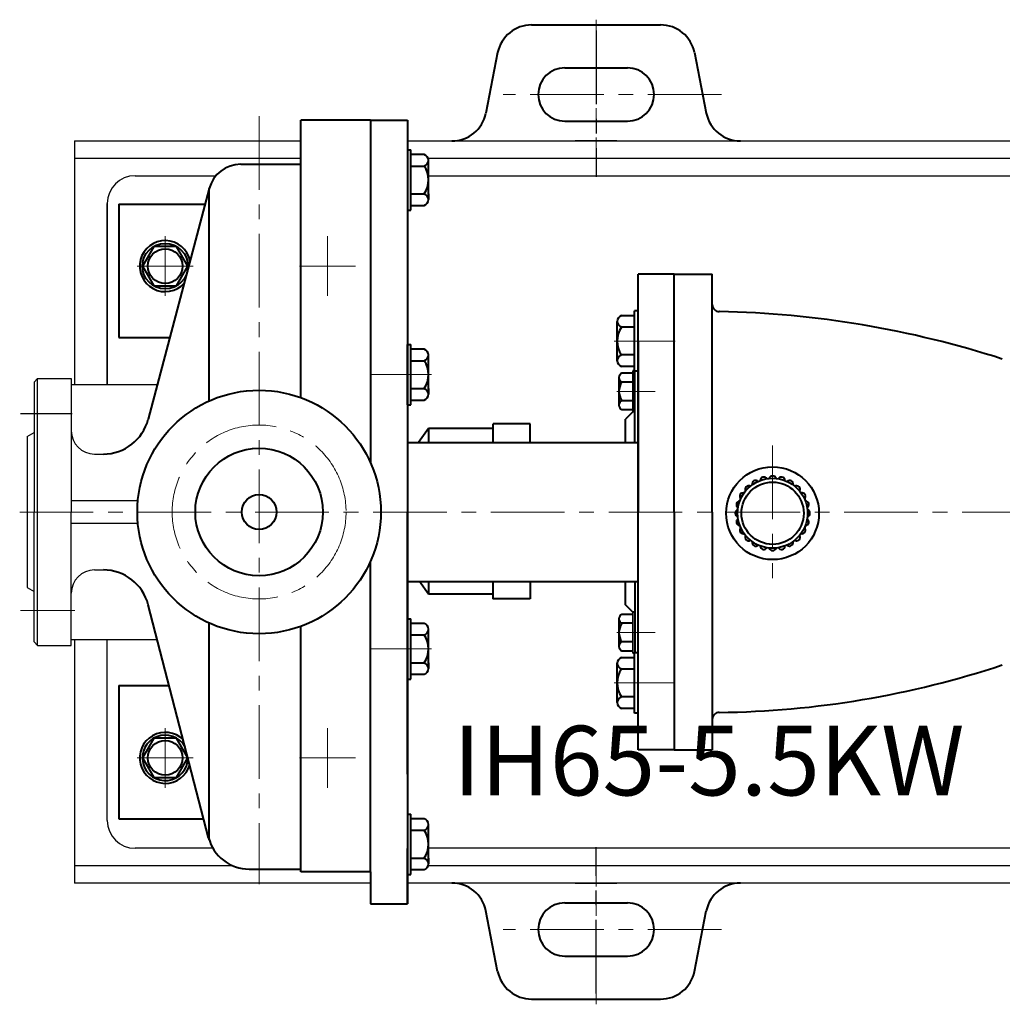
# Model space of a CAD drawing. Units: millimetres. Extents: x 6325 to 8162, y -10061 to -8848.
# Drawn here: x 6456 to 6880, y -10061 to -9637 of the extents above; entities that cross this region are included whole.
import ezdxf

# ---------------------------------------------------------------- set-up
doc = ezdxf.new("R2010")
doc.units = ezdxf.units.MM
doc.linetypes.add('CENTER', pattern=[50.8, 31.75, -6.35, 6.35, -6.35])
doc.layers.add('1', color=7, linetype='Continuous')
for name, color, linetype, lineweight in [('中心线', 5, 'CENTER', 13), ('粗实线', 7, 'Continuous', 40), ('细实线', 1, 'Continuous', 13)]:
    doc.layers.add(name, color=color, linetype=linetype, lineweight=lineweight)
doc.styles.get("Standard").update_dxf_attribs({"font": 'txt.shx', "height": 16, "bigfont": 'gbcbig.shx'})

msp = doc.modelspace()

# ---------------------------------------------------------------- linework, layer by layer
for p, q in [((6463.564, -9791.502), (6462.064, -9793.002)), ((6462.064, -9793.002), (6462.064, -9849.005)), ((6463.564, -9791.502), (6478.064, -9791.502)), ((6463.564, -9906.502), (6463.564, -9791.502)), ((6478.064, -9791.502), (6478.064, -9849.005)), ((6478.064, -9794.002), (6515.145, -9794.002)), ((6456.148, -9806.502), (6478.4, -9806.502)), ((6459.064, -9816.502), (6462.064, -9814.77)), ((6459.064, -9816.502), (6459.064, -9881.502)), ((6488.064, -9824.002), (6491.89, -9824.002)), ((6478.064, -9844.005), (6506.802, -9844.005)), ((6462.064, -9905.002), (6462.064, -9849.005)), ((6478.064, -9906.502), (6478.064, -9849.005)), ((6506.802, -9854.005), (6478.064, -9854.005)), ((6488.064, -9874.003), (6491.89, -9874.003)), ((6459.064, -9881.502), (6462.064, -9883.234)), ((6462.064, -9905.002), (6463.564, -9906.502)), ((6463.564, -9906.502), (6478.064, -9906.502)), ((6478.064, -9904.002), (6515.197, -9904.002))]:
    msp.add_line(p, q)
for centre, start, end in [((6488.064, -9814.002), 180, 270), ((6488.064, -9884.003), 90, 180)]:
    msp.add_arc(centre, 10, start, end)
at = {"layer": '1'}
for p, q in [((6720.264, -9805.807), (6720.264, -9788.207)), ((6720.264, -9788.207), (6720.264, -9805.807)), ((6721.064, -9805.807), (6721.064, -9788.309)), ((6721.064, -9788.309), (6721.064, -9805.807)), ((6720.264, -9909.799), (6720.264, -9892.199)), ((6720.264, -9892.199), (6720.264, -9909.799)), ((6721.064, -9909.701), (6721.064, -9892.199)), ((6721.064, -9892.199), (6721.064, -9909.701))]:
    msp.add_line(p, q, dxfattribs=at)
at = {"layer": '中心线'}
for p, q in [((6704.4, -9636.747), (6704.4, -9699.005)), ((6758.511, -9669.005), (6664.261, -9669.005)), ((6559.064, -9678.309), (6559.064, -10009.508)), ((6518.564, -9730.147), (6518.564, -9755.863)), ((6588.564, -9730.147), (6588.564, -9755.863)), ((6506.428, -9743.005), (6530.699, -9743.005)), ((6576.428, -9743.005), (6600.699, -9743.005)), ((6712.115, -9775.309), (6738.507, -9775.309)), ((6633.455, -9789.759), (6607.064, -9789.759)), ((6729.828, -9797.007), (6713.299, -9797.007)), ((6780.502, -9820.303), (6780.502, -9877.514)), ((6455.817, -9849.005), (7493.713, -9849.005)), ((6456.148, -9891.502), (6479.622, -9891.502)), ((6729.828, -9900.999), (6713.299, -9900.999)), ((6633.455, -9908.021), (6607.064, -9908.021)), ((6712.115, -9922.701), (6738.507, -9922.701)), ((6518.564, -9942.147), (6518.564, -9967.863)), ((6588.564, -9942.147), (6588.564, -9967.863)), ((6506.428, -9955.005), (6530.699, -9955.005)), ((6576.428, -9955.005), (6600.699, -9955.005)), ((6704.4, -10061.263), (6704.4, -9999.005)), ((6758.511, -10029.005), (6664.261, -10029.005))]:
    msp.add_line(p, q, dxfattribs=at)
at = {"layer": '中心线', "lineweight": -3}
for p, q in [((6704.4, -9641.397), (6704.4, -9704.463)), ((6704.4, -10056.613), (6704.4, -9993.547))]:
    msp.add_line(p, q, dxfattribs=at)
at = {"layer": '中心线'}
msp.add_circle((6559.064, -9849.005), 37.5, dxfattribs=at)
at = {"layer": '粗实线'}
for p, q in [((6676.599, -9639.005), (6732.201, -9639.005)), ((6661.914, -9650.945), (6656.888, -9677.065)), ((6746.886, -9650.945), (6751.912, -9677.065)), ((6690.9, -9657.505), (6717.901, -9657.505)), ((6607.064, -9680.004), (6577.064, -9680.004)), ((6577.064, -9799.687), (6577.064, -9680.004)), ((6607.064, -9680.004), (6607.064, -9827.739)), ((6607.064, -9680.004), (6623.064, -9680.004)), ((6623.064, -9680.004), (6623.064, -10018.006)), ((6690.9, -9680.505), (6717.901, -9680.505)), ((6623.064, -9692.832), (6624.564, -9692.832)), ((6624.564, -9718.832), (6624.564, -9692.832)), ((6630.264, -9694.862), (6624.564, -9694.862)), ((6551.115, -9699.068), (6577.064, -9699.047)), ((6624.564, -9699.832), (6630.264, -9699.832)), ((6632.064, -9714.317), (6632.064, -9697.347)), ((6537.564, -9709.553), (6511.249, -9809.023)), ((6537.564, -9801.109), (6537.564, -9709.553)), ((6624.564, -9711.832), (6630.264, -9711.832)), ((6632.064, -9711.832), (6632.064, -9714.317)), ((6498.564, -9716.328), (6498.564, -9773.828)), ((6498.564, -9716.328), (6535.771, -9716.328)), ((6624.564, -9716.802), (6630.264, -9716.802)), ((6623.064, -9718.832), (6624.564, -9718.832)), ((6623.064, -9735.957), (6623.064, -9849.005)), ((6738.067, -9746.505), (6722.507, -9746.505)), ((6722.507, -9951.505), (6722.507, -9746.505)), ((6738.067, -9849.005), (6738.067, -9746.505)), ((6738.067, -9746.505), (6754.507, -9746.505)), ((6754.507, -9849.005), (6754.507, -9746.505)), ((6721.007, -9788.309), (6721.007, -9762.309)), ((6722.507, -9762.309), (6721.007, -9762.309)), ((6722.507, -9788.309), (6722.507, -9762.309)), ((6757.545, -9762.574), (6757.507, -9762.574)), ((6713.507, -9783.794), (6713.507, -9766.824)), ((6715.307, -9764.339), (6721.007, -9764.339)), ((6721.007, -9769.309), (6715.307, -9769.309)), ((6498.564, -9773.828), (6520.56, -9773.828)), ((6722.507, -9775.309), (6722.507, -9849.005)), ((6623.064, -9802.759), (6623.064, -9776.759)), ((6623.064, -9776.759), (6624.564, -9776.759)), ((6624.564, -9802.759), (6624.564, -9776.759)), ((6630.264, -9778.789), (6624.564, -9778.789)), ((6624.564, -9783.759), (6630.264, -9783.759)), ((6632.064, -9798.244), (6632.064, -9781.274)), ((6713.507, -9781.309), (6713.507, -9783.794)), ((6721.007, -9781.309), (6715.307, -9781.309)), ((6721.007, -9786.279), (6715.307, -9786.279)), ((6720.264, -9789.155), (6715.464, -9789.155)), ((6721.007, -9788.207), (6720.264, -9788.207)), ((6722.507, -9788.309), (6721.007, -9788.309)), ((6721.064, -9819.005), (6721.064, -9788.309)), ((6714.264, -9791.081), (6714.264, -9802.933)), ((6714.264, -9791.081), (6714.264, -9793.007)), ((6720.264, -9793.007), (6715.464, -9793.007)), ((6624.564, -9795.759), (6630.264, -9795.759)), ((6632.064, -9795.759), (6632.064, -9798.244)), ((6624.564, -9800.729), (6630.264, -9800.729)), ((6720.264, -9801.007), (6715.464, -9801.007)), ((6623.064, -9802.759), (6624.564, -9802.759)), ((6715.464, -9804.859), (6720.264, -9804.859)), ((6720.264, -9805.805), (6717.064, -9809.005)), ((6721.064, -9805.807), (6720.264, -9805.807)), ((6717.064, -9819.005), (6717.064, -9809.005)), ((6632.165, -9813.029), (6627.871, -9819.005)), ((6632.165, -9813.029), (6632.164, -9819.005)), ((6649.961, -9813.029), (6632.165, -9813.029)), ((6659.934, -9813.029), (6649.961, -9813.029)), ((6675.934, -9811.029), (6659.934, -9811.029)), ((6659.934, -9819.005), (6659.934, -9811.029)), ((6675.934, -9819.005), (6675.934, -9811.029)), ((6623.064, -9819.005), (6722.507, -9819.005)), ((6623.064, -9962.052), (6623.064, -9849.005)), ((6722.507, -9922.701), (6722.507, -9849.005)), ((6738.067, -9849.005), (6738.067, -9951.505)), ((6754.507, -9849.005), (6754.507, -9951.505)), ((6607.064, -10004.099), (6607.064, -9870.271)), ((6623.064, -9879.005), (6722.507, -9879.005)), ((6632.15, -9884.453), (6628.216, -9879.005)), ((6632.151, -9879.005), (6632.15, -9884.453)), ((6659.922, -9879.005), (6659.919, -9886.464)), ((6675.922, -9879.005), (6675.919, -9886.47)), ((6717.064, -9889.005), (6717.064, -9879.005)), ((6721.064, -9879.005), (6721.064, -9909.701)), ((6649.946, -9884.46), (6632.15, -9884.453)), ((6659.919, -9884.464), (6649.946, -9884.46)), ((6675.919, -9886.47), (6659.919, -9886.464)), ((6537.31, -9989.461), (6511.249, -9888.982)), ((6720.264, -9892.205), (6717.064, -9889.005)), ((6623.064, -9921.021), (6623.064, -9895.021)), ((6623.064, -9895.021), (6624.564, -9895.021)), ((6624.564, -9921.021), (6624.564, -9895.021)), ((6714.264, -9895.073), (6714.264, -9906.925)), ((6714.264, -9895.073), (6714.264, -9896.999)), ((6720.264, -9893.147), (6715.464, -9893.147)), ((6721.064, -9892.199), (6720.264, -9892.199)), ((6537.564, -9990.345), (6537.564, -9896.901)), ((6577.064, -10004.099), (6577.064, -9898.323)), ((6630.264, -9897.051), (6624.564, -9897.051)), ((6632.064, -9916.506), (6632.064, -9899.536)), ((6720.264, -9896.999), (6715.464, -9896.999)), ((6624.564, -9902.021), (6630.264, -9902.021)), ((6720.264, -9904.999), (6715.464, -9904.999)), ((6715.307, -9911.731), (6721.007, -9911.731)), ((6715.464, -9908.851), (6720.264, -9908.851)), ((6721.007, -9909.799), (6720.264, -9909.799)), ((6721.007, -9935.701), (6721.007, -9909.701)), ((6722.507, -9909.701), (6721.007, -9909.701)), ((6722.507, -9935.701), (6722.507, -9909.701)), ((6624.564, -9914.021), (6630.264, -9914.021)), ((6632.064, -9914.021), (6632.064, -9916.506)), ((6713.507, -9931.186), (6713.507, -9914.216)), ((6624.564, -9918.991), (6630.264, -9918.991)), ((6721.007, -9916.701), (6715.307, -9916.701)), ((6498.564, -9923.828), (6520.287, -9923.828)), ((6498.564, -9923.828), (6498.564, -9981.328)), ((6623.064, -9921.021), (6624.564, -9921.021)), ((6713.507, -9928.701), (6713.507, -9931.186)), ((6721.007, -9928.701), (6715.307, -9928.701)), ((6721.007, -9933.671), (6715.307, -9933.671)), ((6722.507, -9935.701), (6721.007, -9935.701)), ((6738.067, -9951.505), (6722.507, -9951.505)), ((6738.067, -9951.505), (6754.507, -9951.505)), ((6623.064, -9979.237), (6624.564, -9979.237)), ((6624.564, -10005.237), (6624.564, -9979.237)), ((6498.564, -9981.328), (6535.201, -9981.328)), ((6630.264, -9981.267), (6624.564, -9981.267)), ((6632.064, -10000.722), (6632.064, -9983.752)), ((6624.564, -9986.237), (6630.264, -9986.237)), ((6623.064, -10018.006), (6623.064, -9994.103)), ((6624.564, -9998.237), (6630.264, -9998.237)), ((6632.064, -9998.237), (6632.064, -10000.722)), ((6554.733, -10002.942), (6577.064, -10002.942)), ((6607.064, -10004.099), (6577.064, -10004.099)), ((6607.064, -10004.099), (6607.064, -10018.006)), ((6623.064, -10005.237), (6624.564, -10005.237)), ((6624.564, -10003.207), (6630.264, -10003.207)), ((6607.064, -10018.006), (6623.064, -10018.006)), ((6690.9, -10017.505), (6717.901, -10017.505)), ((6661.914, -10047.065), (6656.888, -10020.945)), ((6746.886, -10047.065), (6751.912, -10020.945)), ((6690.9, -10040.505), (6717.901, -10040.505)), ((6676.599, -10059.005), (6732.201, -10059.005))]:
    msp.add_line(p, q, dxfattribs=at)
at = {"layer": '粗实线', "lineweight": -3}
for p, q in [((6479.4, -9689.005), (6479.4, -9794.002)), ((6479.4, -9689.005), (6577.064, -9689.005)), ((6623.064, -9689.005), (7445.028, -9689.005)), ((6664.4, -9689.005), (6744.4, -9689.005)), ((6664.4, -9689.005), (6744.4, -9689.005)), ((6713.4, -9689.005), (6695.4, -9689.005)), ((6479.4, -9696.505), (6577.003, -9696.505)), ((6631.924, -9696.505), (7445.028, -9696.505)), ((6505.609, -9704.005), (6540.445, -9704.005)), ((6632.064, -9704.005), (7419.024, -9704.005)), ((6493.609, -9794.002), (6493.609, -9716.005)), ((6493.609, -9716.005), (6493.609, -9794.002)), ((6479.4, -9904.002), (6479.4, -10009.005)), ((6493.609, -9982.005), (6493.609, -9904.002)), ((6539.182, -9994.005), (6505.609, -9994.005)), ((7184.964, -9994.005), (6632.064, -9994.005)), ((6547.687, -10001.505), (6479.4, -10001.505)), ((7184.964, -10001.505), (6631.944, -10001.505)), ((6607.064, -10009.005), (6479.4, -10009.005)), ((7184.964, -10009.005), (6623.064, -10009.005)), ((6744.4, -10009.005), (6664.4, -10009.005)), ((6744.4, -10009.005), (6664.4, -10009.005)), ((6695.4, -10009.005), (6713.4, -10009.005))]:
    msp.add_line(p, q, dxfattribs=at)
at = {"layer": '粗实线'}
for points in [[(6508.749, -9743.005), (6513.656, -9751.505), (6523.471, -9751.505), (6528.379, -9743.005), (6523.471, -9734.505), (6513.656, -9734.505)], [(6508.749, -9955.005), (6513.656, -9963.505), (6523.471, -9963.505), (6528.379, -9955.005), (6523.471, -9946.505), (6513.656, -9946.505)]]:
    msp.add_lwpolyline(points, close=True, dxfattribs=at)
for centre, radius in [((6518.564, -9743.005), 9.815), ((6518.564, -9743.005), 7.524), ((6559.064, -9849.005), 52.5), ((6559.064, -9849.005), 27.5), ((6780.502, -9849.544), 20), ((6780.502, -9849.544), 15.084), ((6780.502, -9849.544), 13.409), ((6559.064, -9849.005), 7.5), ((6518.564, -9955.005), 7.524)]:
    msp.add_circle(centre, radius, dxfattribs=at)
for centre, radius, start, end in [((6676.599, -9654.005), 15, 90, 168.22898), ((6732.201, -9654.005), 15, 11.77102, 90), ((6690.9, -9669.005), 11.5, 90, 270), ((6717.901, -9669.005), 11.5, 270, 90), ((6642.204, -9674.005), 15, 270, 348.22898), ((6766.596, -9674.005), 15, 191.77102, 270), ((6629.448, -9697.347), 2.615, 288.16491, 71.83509), ((6551.115, -9713.068), 14, 90, 165.45978), ((6621.164, -9705.832), 10.9, 326.60151, 33.39849), ((6629.448, -9714.317), 2.615, 288.16491, 71.83509), ((6518.564, -9743.005), 11, 12.04536, 318.31882), ((6757.507, -9759.574), 3, 180, 270.36764), ((6749.028, -10186.774), 424.286, 72.08157, 88.8498), ((6716.122, -9766.824), 2.615, 108.16491, 251.83509), ((6724.407, -9775.309), 10.9, 146.60151, 213.39849), ((6629.448, -9781.274), 2.615, 288.16491, 71.83509), ((6621.164, -9789.759), 10.9, 326.60151, 33.39849), ((6716.122, -9783.794), 2.615, 108.16491, 251.83509), ((6716.409, -9791.081), 2.146, 116.14982, 243.85018), ((6721.53, -9797.007), 7.267, 146.60151, 213.39849), ((6629.448, -9798.244), 2.615, 288.16491, 71.83509), ((6716.409, -9802.933), 2.146, 116.14982, 243.85018), ((6491.89, -9804.002), 20, 270, 345.45978), ((6773.225, -9836.939), 1.565, 46.86542, 193.13458), ((6776.735, -9835.485), 1.565, 31.86542, 178.13458), ((6780.502, -9834.989), 1.565, 16.86542, 163.13458), ((6784.27, -9835.485), 1.565, 1.86542, 148.13458), ((6787.78, -9836.939), 1.565, 346.86542, 133.13458), ((6770.211, -9839.252), 1.565, 61.86542, 208.13458), ((6790.794, -9839.252), 1.565, 331.86542, 118.13458), ((6766.444, -9845.777), 1.565, 91.86542, 238.13458), ((6767.898, -9842.266), 1.565, 76.86542, 223.13458), ((6793.107, -9842.266), 1.565, 316.86542, 103.13458), ((6794.561, -9845.777), 1.565, 301.86542, 88.13458), ((6765.948, -9849.544), 1.565, 106.86542, 253.13458), ((6795.057, -9849.544), 1.565, 286.86542, 73.13458), ((6766.444, -9853.311), 1.565, 121.86542, 268.13458), ((6794.561, -9853.311), 1.565, 271.86542, 58.13458), ((6767.898, -9856.821), 1.565, 136.86542, 283.13458), ((6793.107, -9856.821), 1.565, 256.86542, 43.13458), ((6770.211, -9859.836), 1.565, 151.86542, 298.13458), ((6790.794, -9859.836), 1.565, 241.86542, 28.13458), ((6773.225, -9862.149), 1.565, 166.86542, 313.13458), ((6776.735, -9863.603), 1.565, 181.86542, 328.13458), ((6780.502, -9864.099), 1.565, 196.86542, 343.13458), ((6784.27, -9863.603), 1.565, 211.86542, 358.13458), ((6787.78, -9862.149), 1.565, 226.86542, 13.13458), ((6491.89, -9894.003), 20, 14.54022, 90), ((6716.409, -9895.073), 2.146, 116.14982, 243.85018), ((6629.448, -9899.536), 2.615, 288.16491, 71.83509), ((6721.53, -9900.999), 7.267, 146.60151, 213.39849), ((6621.164, -9908.021), 10.9, 326.60151, 33.39849), ((6716.409, -9906.925), 2.146, 116.14982, 243.85018), ((6716.122, -9914.216), 2.615, 108.16491, 251.83509), ((6629.448, -9916.506), 2.615, 288.16491, 71.83509), ((6752.456, -9531.642), 403.825, 270.71929, 288.34644), ((6724.407, -9922.701), 10.9, 146.60151, 213.39849), ((6716.122, -9931.186), 2.615, 108.16491, 251.83509), ((6757.507, -9938.435), 3, 89.63236, 180), ((6518.564, -9955.005), 11, 44.85972, 344.22072), ((6518.564, -9955.005), 9.815, 29.2004, 359.88004), ((6629.448, -9983.752), 2.615, 288.16491, 71.83509), ((6621.164, -9992.237), 10.9, 326.60151, 33.39849), ((6554.733, -9984.942), 18, 194.54022, 270), ((6629.448, -10000.722), 2.615, 288.16491, 71.83509), ((6642.204, -10024.005), 15, 11.77102, 90), ((6766.596, -10024.005), 15, 90, 168.22898), ((6690.9, -10029.005), 11.5, 90, 270), ((6717.901, -10029.005), 11.5, 270, 90), ((6676.599, -10044.005), 15, 191.77102, 270), ((6732.201, -10044.005), 15, 270, 348.22898)]:
    msp.add_arc(centre, radius, start, end, dxfattribs=at)
at = {"layer": '粗实线', "lineweight": -3}
for centre, start, end in [((6505.609, -9716.005), 90, 180), ((6505.609, -9982.005), 180, 270)]:
    msp.add_arc(centre, 12, start, end, dxfattribs=at)

# ---------------------------------------------------------------- texts
at = {"layer": '细实线', "insert": (6642.653, -9941.188), "char_height": 30, "width": 115.87588, "attachment_point": 1}
msp.add_mtext('{\\fSimSun|b0|i0|c0|p2;IH65-5.5KW}', dxfattribs=at)

doc.saveas('drawing.dxf')
